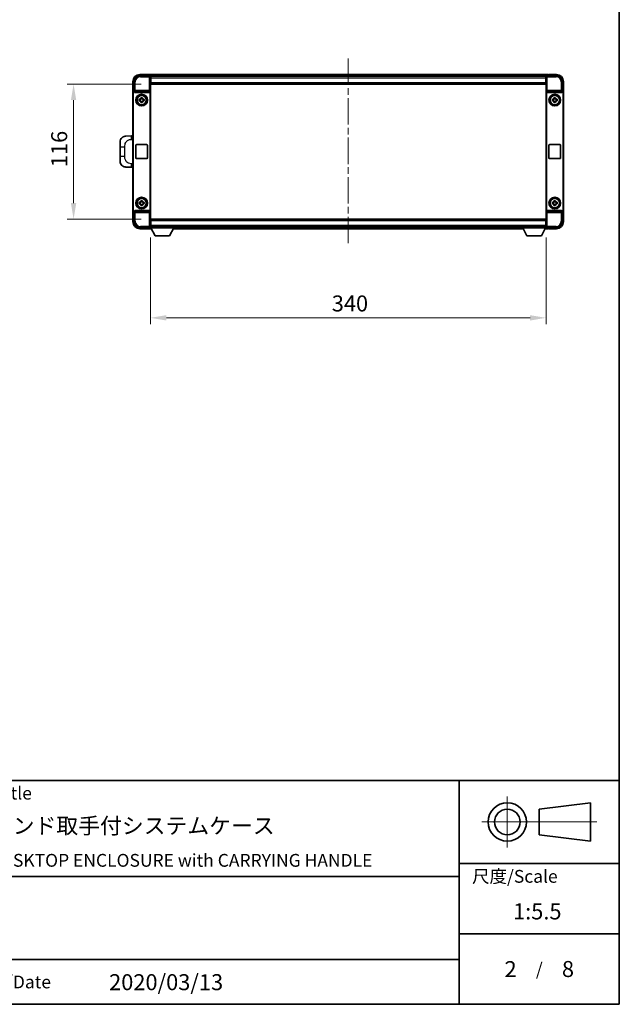
# Model space of a CAD drawing. Units: millimetres. Extents: x 0 to 11604, y 0 to 1546.
# Drawn here: x 3209 to 3724, y 0 to 846 of the extents above; entities that cross this region are included whole.
import ezdxf
from ezdxf.enums import TextEntityAlignment as Align

# ---------------------------------------------------------------- set-up
doc = ezdxf.new("R2010")
doc.units = ezdxf.units.MM
doc.header["$LTSCALE"] = 4
doc.linetypes.add('CHAIN', pattern=[0.3543, 0.2362, -0.0295, 0.0591, -0.0295])
doc.layers.get('Defpoints').update_dxf_attribs({"lineweight": 25})
for name, color, linetype, lineweight in [('Border (ISO)', 7, 'Continuous', 35), ('Centerline (ISO)', 131, 'Continuous', 18), ('Dimension (ISO)', 7, 'Continuous', 18), ('Hatch (ISO)', 1, 'Continuous', 18), ('Title (ISO)', 7, 'Continuous', 35), ('Visible (ISO)', 7, 'Continuous', 35), ('Visible Narrow (ISO)', 7, 'Continuous', 25)]:
    doc.layers.add(name, color=color, linetype=linetype, lineweight=lineweight)
doc.styles.add('Note Text (TK)', font='txt')
doc.styles.add('文字スタイル67', font='arial.ttf')
doc.dimstyles.new('Default - Method 1b (TK)', dxfattribs={"dimscale": 4, "dimtxt": 2.5, "dimasz": 2.5, "dimexe": 1, "dimexo": 1.5, "dimgap": 1, "dimtad": 1, "dimtoh": 1, "dimrnd": 1e-08, "dimdsep": 46, "dimtxsty": 'Note Text (TK)', "dimcen": 0.09, "dimdle": 5, "dimclrd": 100, "dimclre": 100, "dimclrt": 7, "dimadec": 1, "dimazin": 1, "dimtfac": 1, "dimtmove": 0, "dimatfit": 3, "dimfxl": 1, "dimtolj": 1, "dimlwd": -1, "dimlwe": -1, "dimarcsym": 0})

# ---------------------------------------------------------------- blocks, each defined once
blk = doc.blocks.new('図面枠 tk図枠')
at = {"layer": 'Border (ISO)'}
for p in [(405.5, 289), (14.5, 8)]:
    blk.add_line(p, (405.5, 8), dxfattribs=at)
blk = doc.blocks.new('表題欄 tk表題欄')
at = {"layer": 'Hatch (ISO)'}
h = blk.add_hatch(color=256, dxfattribs=at)
edge = h.paths.add_edge_path(flags=0)
edge.add_arc((95.58, 236.3), 0.596, 270, 360)
edge.add_line((96.17, 236.3), (96.17, 239.71))
edge.add_arc((95.58, 239.71), 0.596, 0, 90)
edge.add_line((95.58, 240.31), (79.14, 240.31))
edge.add_arc((79.14, 239.71), 0.596, 90, 180)
edge.add_line((78.54, 239.71), (78.54, 236.3))
edge.add_arc((79.14, 236.3), 0.596, 180, 270)
edge.add_line((79.14, 235.7), (95.58, 235.7))
edge = h.paths.add_edge_path()
edge.add_line((77.84, 239.96), (77.84, 236.05))
edge.add_arc((78.54, 236.05), 0.702, 180, 270)
edge.add_line((78.54, 235.35), (96.17, 235.35))
edge.add_arc((96.17, 236.05), 0.702, 270, 360)
edge.add_line((96.87, 236.05), (96.87, 239.96))
edge.add_arc((96.17, 239.96), 0.702, 0, 90)
edge.add_line((96.17, 240.66), (78.54, 240.66))
edge.add_arc((78.54, 239.96), 0.702, 90, 180)
for points in [[(79.07, 239.15), (79.07, 238.66), (79.92, 238.66), (79.92, 236.66), (80.51, 236.66), (80.51, 238.66), (81.36, 238.66), (81.36, 239.15)], [(85.68, 236.66), (84.94, 237.89), (84.42, 237.32), (84.42, 236.66), (83.9, 236.66), (83.9, 239.15), (84.42, 239.15), (84.42, 238.1), (85.39, 239.15), (86.11, 239.15), (85.32, 238.3), (86.3, 236.66)], [(92.09, 239.15), (92.09, 236.66), (92.61, 236.66), (92.61, 237.66), (93.77, 237.66), (93.77, 236.66), (94.29, 236.66), (94.29, 239.15), (93.77, 239.15), (93.77, 238.15), (92.61, 238.15), (92.61, 239.15)], [(94.84, 239.15), (94.84, 236.66), (95.36, 236.66), (95.36, 239.15)]]:
    blk.add_hatch(color=256, dxfattribs=at).paths.add_polyline_path(points)
h = blk.add_hatch(color=256, dxfattribs=at)
h.paths.add_polyline_path([(82.59, 237.71), (81.95, 237.71), (82.27, 238.58)], flags=0)
h.paths.add_polyline_path([(82.78, 237.2), (81.76, 237.2), (81.57, 236.66), (80.95, 236.66), (81.86, 239.15), (82.68, 239.15), (83.59, 236.66), (82.98, 236.66)])
h = blk.add_hatch(color=256, dxfattribs=at)
h.paths.add_polyline_path([(87.53, 237.71), (88.16, 237.71), (87.85, 238.58)], flags=0)
h.paths.add_polyline_path([(87.14, 236.66), (87.34, 237.2), (88.35, 237.2), (88.55, 236.66), (89.17, 236.66), (88.25, 239.15), (87.44, 239.15), (86.52, 236.66)])
h = blk.add_hatch(color=256, dxfattribs=at)
edge = h.paths.add_edge_path()
edge.add_arc((90.52, 237.9), 1.27, 38.5505, 336.582)
edge.add_line((91.69, 237.4), (91.17, 237.62))
edge.add_ellipse((90.52, 237.9), major_axis=(0, -0.8), ratio=0.867347, start_angle=128.5505, end_angle=426.582, ccw=False)
edge.add_line((91.09, 238.36), (91.52, 238.7))
at = {"layer": 'Title (ISO)'}
for p, q in [((74.71, 244.05), (255.71, 244.05)), ((74.71, 209.05), (74.71, 244.05)), ((149.71, 244.05), (149.71, 209.05)), ((230.71, 244.05), (230.71, 209.05)), ((255.71, 244.05), (255.71, 209.05)), ((243.21, 239.55), (251.21, 240.55)), ((251.21, 234.55), (251.21, 240.55)), ((243.21, 239.55), (243.21, 235.55)), ((243.21, 235.55), (251.21, 234.55)), ((230.71, 231.05), (255.71, 231.05)), ((74.71, 229.05), (230.71, 229.05)), ((99.71, 229.05), (99.71, 209.05)), ((124.71, 229.05), (124.71, 209.05)), ((230.71, 220.05), (255.71, 220.05)), ((149.71, 216.05), (230.71, 216.05)), ((255.71, 209.05), (74.71, 209.05))]:
    blk.add_line(p, q, dxfattribs=at)
at = {"layer": 'Title (ISO)', "color": 4, "linetype": 'CHAIN', "lineweight": 18, "ltscale": 8.88956}
blk.add_line((238.21, 241.55), (238.21, 233.55), dxfattribs=at)
at = {"layer": 'Title (ISO)', "color": 4, "linetype": 'CHAIN', "lineweight": 18, "ltscale": 20.001633}
blk.add_line((252.21, 237.55), (234.21, 237.55), dxfattribs=at)
at = {"layer": 'Title (ISO)'}
for radius in [3, 2]:
    blk.add_circle((238.21, 237.55), radius, dxfattribs=at)
at = {"layer": 'Title (ISO)', "color": 1, "char_height": 2, "line_spacing_factor": 1.5, "style": 'Note Text (TK)'}
for s, insert, attachment_point in [('\\fＭＳ Ｐゴシック|b0|i0;\\H2.0000;品名/Title', (151.71, 242.05), 4), ('\\fＭＳ Ｐゴシック|b0|i0;\\H2.0000;尺度/Scale', (232.71, 229.05), 4), ('\\fＭＳ Ｐゴシック|b0|i0;\\H2.0000;承認/Approved', (87.21, 227.05), 5), ('\\fＭＳ Ｐゴシック|b0|i0;\\H2.0000;検図/Checked', (112.21, 227.05), 5), ('\\fＭＳ Ｐゴシック|b0|i0;\\H2.0000;製図/Created', (137.21, 227.05), 5), ('\\fＭＳ Ｐゴシック|b0|i0;\\H2.0000;作成日/Date', (151.71, 212.55), 4)]:
    blk.add_mtext(s, dxfattribs=dict(at, insert=insert, attachment_point=attachment_point))
at = {"layer": 'Title (ISO)', "color": 7, "line_spacing_factor": 1.5, "style": 'Note Text (TK)'}
for s, insert, char_height, attachment_point in [('株式会社タカチ電機工業', (99.87, 238.05), 2.5, 4), ('\\fArial|b0|i0;\\H1.4986;TAKACHI ELECTRONICS ENCLOSURE CO., LTD.', (99.87, 232.05), 1.4986, 4), ('\\fＭＳ Ｐゴシック|b0|i0;\\H2.0000;/', (243.21, 214.55), 2, 5)]:
    blk.add_mtext(s, dxfattribs=dict(at, insert=insert, char_height=char_height, attachment_point=attachment_point))
at = {"layer": 'Title (ISO)', "color": 7}
for tag, p, height, style in [('<品名>_001', (157.52, 235.7), 2.5, 'Note Text (TK)'), ('<Title>_001', (157.49, 230.55), 2, '文字スタイル67'), ('<ページ_No.>_001', (237.95, 213.3), 2.5, 'Note Text (TK)'), ('<総ページ数>_001', (246.8, 213.3), 2.5, 'Note Text (TK)'), ('作成日_001', (175.62, 211.28), 2.5, 'Note Text (TK)')]:
    blk.add_attdef(tag, p, '', height=height, dxfattribs=dict(at, style=style))
at = {"layer": 'Title (ISO)', "color": 7, "style": 'Note Text (TK)'}
blk.add_attdef('<尺度>', text='', height=2.5, dxfattribs=at).set_placement((243.21, 223.55), align=Align.MIDDLE_CENTER)
blk = doc.blocks.new('*D83')
at = {"layer": 'Defpoints', "color": 0}
for p in [(3321.81, 790.92), (3255.57, 674.92), (3321.81, 674.92)]:
    blk.add_point(p, dxfattribs=at)
at = {"layer": 'Dimension (ISO)', "color": 100}
for p, q in [((3313.56, 790.92), (3250.07, 790.92)), ((3255.57, 777.17), (3255.57, 688.67)), ((3313.56, 674.92), (3250.07, 674.92))]:
    blk.add_line(p, q, dxfattribs=at)
for points in [[(3253.27, 777.17), (3257.86, 777.17), (3255.57, 790.92)], [(3253.27, 688.67), (3257.86, 688.67), (3255.57, 674.92)]]:
    blk.add_solid(points, dxfattribs=at)
at = {"layer": 'Dimension (ISO)', "color": 7, "insert": (3243.19, 719.52), "char_height": 13.75, "attachment_point": 4, "rotation": 90, "style": 'Note Text (TK)'}
blk.add_mtext('\\A1;116', dxfattribs=at)
blk = doc.blocks.new('*D84')
at = {"layer": 'Defpoints', "color": 0}
for p in [(3321.56, 667.47), (3661.56, 667.47), (3661.56, 590.02)]:
    blk.add_point(p, dxfattribs=at)
at = {"layer": 'Dimension (ISO)', "color": 100}
for p, q in [((3321.56, 659.22), (3321.56, 584.52)), ((3661.56, 659.22), (3661.56, 584.52)), ((3335.31, 590.02), (3647.81, 590.02))]:
    blk.add_line(p, q, dxfattribs=at)
for points in [[(3335.31, 592.31), (3335.31, 587.72), (3321.56, 590.02)], [(3647.81, 592.31), (3647.81, 587.72), (3661.56, 590.02)]]:
    blk.add_solid(points, dxfattribs=at)
at = {"layer": 'Dimension (ISO)', "color": 7, "insert": (3477.42, 602.39), "char_height": 13.75, "attachment_point": 4, "style": 'Note Text (TK)'}
blk.add_mtext('\\A1;340', dxfattribs=at)

msp = doc.modelspace()

# ---------------------------------------------------------------- linework, layer by layer
at = {"layer": 'Centerline (ISO)', "linetype": 'CHAIN', "ltscale": 23.990969}
msp.add_line((3491.5632, 812.9156), (3491.5632, 652.9156), dxfattribs=at)
at = {"layer": 'Visible (ISO)'}
for p, q in [((3312.5602, 798.1656), (3321.0635, 798.1656)), ((3319.5632, 799.1656), (3312.5632, 799.1656)), ((3319.5632, 799.1656), (3319.5632, 798.9656)), ((3319.8132, 798.9656), (3319.5632, 798.9656)), ((3663.0632, 799.1656), (3320.0632, 799.1656)), ((3320.0632, 798.8656), (3320.0632, 799.1656)), ((3320.0632, 798.8656), (3320.0632, 798.4156)), ((3320.0632, 798.7156), (3320.0632, 798.1656)), ((3661.63, 797.9156), (3321.4964, 797.9156)), ((3321.5632, 797.6659), (3321.5632, 792.1656)), ((3321.8132, 797.6656), (3321.5632, 797.6656)), ((3321.5632, 796.6656), (3321.8132, 796.6656)), ((3321.8132, 796.1656), (3321.8132, 797.6656)), ((3661.3132, 797.6656), (3321.8132, 797.6656)), ((3321.8132, 796.1656), (3321.8132, 792.4156)), ((3661.5632, 797.6656), (3661.3132, 797.6656)), ((3661.3132, 797.6656), (3661.3132, 796.1656)), ((3661.3132, 796.6656), (3661.5632, 796.6656)), ((3661.3132, 792.4156), (3661.3132, 796.1656)), ((3661.5632, 792.1656), (3661.5632, 797.6659)), ((3662.0629, 798.1656), (3670.5663, 798.1656)), ((3663.0632, 799.1656), (3663.0632, 798.8656)), ((3663.0632, 798.4156), (3663.0632, 798.8656)), ((3663.0632, 798.1656), (3663.0632, 798.7156)), ((3663.5632, 798.9656), (3663.3132, 798.9656)), ((3670.5632, 799.1656), (3663.5632, 799.1656)), ((3663.5632, 798.9656), (3663.5632, 799.1656)), ((3306.5632, 793.1656), (3306.5632, 783.6663)), ((3307.5632, 784.6656), (3307.5632, 793.1687)), ((3321.8132, 794.0656), (3321.5632, 794.0656)), ((3321.5632, 792.1656), (3321.5632, 673.6656)), ((3321.8132, 790.9156), (3321.8132, 792.4156)), ((3661.3132, 790.9156), (3321.8132, 790.9156)), ((3661.3132, 794.7362), (3661.4927, 794.9156)), ((3661.5632, 794.0656), (3661.3132, 794.0656)), ((3661.3132, 792.4156), (3661.3132, 790.9156)), ((3661.4927, 794.9156), (3661.4927, 794.0656)), ((3661.5632, 794.9156), (3661.4927, 794.9156)), ((3661.5632, 673.6656), (3661.5632, 792.1656)), ((3675.5632, 793.1687), (3675.5632, 784.6656)), ((3676.5632, 783.6663), (3676.5632, 793.1656)), ((3306.5632, 682.165), (3306.5632, 783.6663)), ((3306.8251, 682.4269), (3306.8251, 783.4043)), ((3307.5626, 784.6656), (3307.5632, 784.6656)), ((3307.5632, 784.6656), (3307.8251, 784.4037)), ((3307.8245, 784.4037), (3307.8251, 784.4037)), ((3307.8251, 784.4037), (3307.8251, 784.1773)), ((3308.3211, 783.6656), (3320.8053, 783.6656)), ((3313.3465, 778.5574), (3313.3465, 779.1763)), ((3314.7799, 779.1763), (3314.7799, 778.5574)), ((3321.3013, 681.654), (3321.3013, 784.1773)), ((3661.8251, 784.1773), (3661.8251, 681.654)), ((3662.3211, 783.6656), (3674.8053, 783.6656)), ((3668.3465, 778.5574), (3668.3465, 779.1763)), ((3669.7799, 779.1763), (3669.7799, 778.5574)), ((3675.5632, 784.6656), (3675.3013, 784.4037)), ((3675.3013, 784.1773), (3675.3013, 784.4037)), ((3675.3013, 784.4037), (3675.3019, 784.4037)), ((3675.5632, 784.6656), (3675.5638, 784.6656)), ((3676.3013, 783.4043), (3676.3013, 682.4269)), ((3676.5632, 783.6663), (3676.5632, 682.165)), ((3312.0526, 777.8823), (3312.6714, 777.8823)), ((3312.6714, 776.449), (3312.0526, 776.449)), ((3312.9064, 777.8823), (3312.9064, 776.449)), ((3314.7799, 778.3224), (3313.3465, 778.3224)), ((3313.3465, 776.0089), (3314.7799, 776.0089)), ((3313.3465, 775.155), (3313.3465, 775.7739)), ((3314.7799, 775.7739), (3314.7799, 775.155)), ((3315.22, 777.8823), (3315.22, 776.449)), ((3315.455, 777.8823), (3316.0739, 777.8823)), ((3316.0739, 776.449), (3315.455, 776.449)), ((3667.0526, 777.8823), (3667.6714, 777.8823)), ((3667.6714, 776.449), (3667.0526, 776.449)), ((3667.9064, 777.8823), (3667.9064, 776.449)), ((3669.7799, 778.3224), (3668.3465, 778.3224)), ((3668.3465, 776.0089), (3669.7799, 776.0089)), ((3668.3465, 775.155), (3668.3465, 775.7739)), ((3669.7799, 775.7739), (3669.7799, 775.155)), ((3670.22, 777.8823), (3670.22, 776.449)), ((3670.455, 777.8823), (3671.0739, 777.8823)), ((3671.0739, 776.449), (3670.455, 776.449)), ((3305.4358, 746.3588), (3300.3887, 746.1826)), ((3306.5632, 746.3982), (3305.4358, 746.3588)), ((3295.5632, 737.053), (3295.5632, 741.1856)), ((3295.5632, 737.053), (3295.5632, 728.7783)), ((3309.0632, 727.4156), (3309.0632, 738.4156)), ((3309.5632, 738.9156), (3318.5632, 738.9156)), ((3319.0632, 738.4156), (3319.0632, 727.4156)), ((3664.0632, 727.4156), (3664.0632, 738.4156)), ((3664.5632, 738.9156), (3673.5632, 738.9156)), ((3674.0632, 738.4156), (3674.0632, 727.4156)), ((3295.5632, 724.6457), (3295.5632, 728.7783)), ((3300.3887, 719.6487), (3305.4358, 719.4725)), ((3305.4358, 719.4725), (3306.5632, 719.4331)), ((3318.5632, 726.9156), (3309.5632, 726.9156)), ((3673.5632, 726.9156), (3664.5632, 726.9156)), ((3312.0526, 689.3823), (3312.6714, 689.3823)), ((3312.6714, 687.949), (3312.0526, 687.949)), ((3312.9064, 689.3823), (3312.9064, 687.949)), ((3313.3465, 690.0574), (3313.3465, 690.6763)), ((3314.7799, 689.8224), (3313.3465, 689.8224)), ((3313.3465, 687.5089), (3314.7799, 687.5089)), ((3313.3465, 686.655), (3313.3465, 687.2739)), ((3314.7799, 690.6763), (3314.7799, 690.0574)), ((3314.7799, 687.2739), (3314.7799, 686.655)), ((3315.22, 689.3823), (3315.22, 687.949)), ((3315.455, 689.3823), (3316.0739, 689.3823)), ((3316.0739, 687.949), (3315.455, 687.949)), ((3667.0526, 689.3823), (3667.6714, 689.3823)), ((3667.6714, 687.949), (3667.0526, 687.949)), ((3667.9064, 689.3823), (3667.9064, 687.949)), ((3668.3465, 690.0574), (3668.3465, 690.6763)), ((3669.7799, 689.8224), (3668.3465, 689.8224)), ((3668.3465, 687.5089), (3669.7799, 687.5089)), ((3668.3465, 686.655), (3668.3465, 687.2739)), ((3669.7799, 690.6763), (3669.7799, 690.0574)), ((3669.7799, 687.2739), (3669.7799, 686.655)), ((3670.22, 689.3823), (3670.22, 687.949)), ((3670.455, 689.3823), (3671.0739, 689.3823)), ((3671.0739, 687.949), (3670.455, 687.949)), ((3306.5632, 682.165), (3306.5632, 672.6656)), ((3307.5632, 681.1656), (3307.5626, 681.1656)), ((3307.5632, 681.1656), (3307.8251, 681.4276)), ((3307.5632, 672.6626), (3307.5632, 681.1656)), ((3307.8251, 681.4276), (3307.8245, 681.4276)), ((3307.8251, 681.654), (3307.8251, 681.4276)), ((3320.8053, 682.1656), (3308.3211, 682.1656)), ((3674.8053, 682.1656), (3662.3211, 682.1656)), ((3675.3013, 681.4276), (3675.3013, 681.654)), ((3675.5632, 681.1656), (3675.3013, 681.4276)), ((3675.3019, 681.4276), (3675.3013, 681.4276)), ((3675.5638, 681.1656), (3675.5632, 681.1656)), ((3675.5632, 681.1656), (3675.5632, 672.6626)), ((3676.5632, 672.6656), (3676.5632, 682.165)), ((3321.5632, 673.6656), (3321.5632, 668.1653)), ((3321.5632, 671.7656), (3321.8132, 671.7656)), ((3321.8132, 669.1656), (3321.5632, 669.1656)), ((3321.8132, 674.9156), (3661.3132, 674.9156)), ((3321.8132, 673.4156), (3321.8132, 674.9156)), ((3321.8132, 673.4156), (3321.8132, 669.6656)), ((3321.8132, 668.1656), (3321.8132, 669.6656)), ((3661.3132, 674.9156), (3661.3132, 673.4156)), ((3661.3132, 669.6656), (3661.3132, 673.4156)), ((3661.3132, 671.7656), (3661.5632, 671.7656)), ((3661.3132, 669.6656), (3661.3132, 668.1656)), ((3661.5632, 669.1656), (3661.3132, 669.1656)), ((3661.5632, 668.1653), (3661.5632, 673.6656)), ((3321.0635, 667.6656), (3312.5602, 667.6656)), ((3312.5632, 666.6656), (3319.5632, 666.6656)), ((3319.5632, 666.8656), (3319.5632, 666.6656)), ((3319.5632, 666.8656), (3319.8132, 666.8656)), ((3320.0632, 667.6656), (3320.0632, 667.1156)), ((3320.0632, 667.4156), (3320.0632, 666.9656)), ((3320.0632, 666.6656), (3320.0632, 666.9656)), ((3320.0632, 666.6656), (3322.4748, 666.6656)), ((3321.4964, 667.9156), (3321.5632, 667.9156)), ((3321.5632, 668.1656), (3321.8132, 668.1656)), ((3321.5632, 668.1656), (3321.5632, 667.4656)), ((3321.5632, 668.1656), (3342.1632, 668.1656)), ((3321.5632, 667.4656), (3342.1632, 667.4656)), ((3321.8132, 668.1656), (3661.3132, 668.1656)), ((3325.6132, 660.5656), (3322.0632, 667.4656)), ((3325.6132, 660.5656), (3338.1132, 660.5656)), ((3338.1132, 660.5656), (3341.6632, 667.4656)), ((3341.2516, 666.6656), (3641.8748, 666.6656)), ((3342.1632, 668.1656), (3342.1632, 667.4656)), ((3342.1632, 667.9156), (3640.9632, 667.9156)), ((3640.9632, 668.1656), (3640.9632, 667.4656)), ((3640.9632, 668.1656), (3661.5632, 668.1656)), ((3640.9632, 667.4656), (3661.5632, 667.4656)), ((3645.0132, 660.5656), (3641.4632, 667.4656)), ((3645.0132, 660.5656), (3657.5132, 660.5656)), ((3657.5132, 660.5656), (3661.0632, 667.4656)), ((3660.6516, 666.6656), (3663.0632, 666.6656)), ((3661.3132, 668.1656), (3661.5632, 668.1656)), ((3661.5632, 668.1656), (3661.5632, 667.4656)), ((3661.5632, 667.9156), (3661.63, 667.9156)), ((3670.5663, 667.6656), (3662.0629, 667.6656)), ((3663.0632, 667.1156), (3663.0632, 667.6656)), ((3663.0632, 666.9656), (3663.0632, 667.4156)), ((3663.0632, 666.9656), (3663.0632, 666.6656)), ((3663.3132, 666.8656), (3663.5632, 666.8656)), ((3663.5632, 666.6656), (3663.5632, 666.8656)), ((3663.5632, 666.6656), (3670.5632, 666.6656))]:
    msp.add_line(p, q, dxfattribs=at)
for centre, radius in [((3314.0632, 777.1656), 5), ((3314.0632, 777.1656), 4.15), ((3314.0632, 777.1656), 4.0013), ((3669.0632, 777.1656), 5), ((3669.0632, 777.1656), 4.15), ((3669.0632, 777.1656), 4.0013), ((3314.0632, 688.6656), 5), ((3314.0632, 688.6656), 4.15), ((3314.0632, 688.6656), 4.0013), ((3669.0632, 688.6656), 5), ((3669.0632, 688.6656), 4.15), ((3669.0632, 688.6656), 4.0013)]:
    msp.add_circle(centre, radius, dxfattribs=at)
for centre, radius, start, end in [((3312.5632, 793.1656), 6, 90, 180), ((3319.8132, 798.7156), 0.25, 0, 53.1301024), ((3663.3132, 798.7156), 0.25, 126.8698976, 180), ((3670.5632, 793.1656), 6, 0, 90), ((3314.0632, 777.1656), 1.5655, 117.2450313, 152.7549687), ((3314.0632, 777.1656), 1.5655, 207.2450313, 242.7549687), ((3314.0632, 777.1656), 1.5655, 27.2450313, 62.7549687), ((3314.0632, 777.1656), 1.5655, 297.2450313, 332.7549687), ((3669.0632, 777.1656), 1.5655, 117.2450313, 152.7549687), ((3669.0632, 777.1656), 1.5655, 207.2450313, 242.7549687), ((3669.0632, 777.1656), 1.5655, 27.2450313, 62.7549687), ((3669.0632, 777.1656), 1.5655, 297.2450313, 332.7549687), ((3300.5632, 741.1856), 5, 132.9970212, 180), ((3309.5632, 738.4156), 0.5, 90, 180), ((3318.5632, 738.4156), 0.5, 0, 90), ((3664.5632, 738.4156), 0.5, 90, 180), ((3673.5632, 738.4156), 0.5, 0, 90), ((3300.5632, 724.6457), 5, 180, 227.0029788), ((3309.5632, 727.4156), 0.5, 180, 270), ((3318.5632, 727.4156), 0.5, 270, 0), ((3664.5632, 727.4156), 0.5, 180, 270), ((3673.5632, 727.4156), 0.5, 270, 0), ((3314.0632, 688.6656), 1.5655, 117.2450313, 152.7549687), ((3314.0632, 688.6656), 1.5655, 207.2450313, 242.7549687), ((3314.0632, 688.6656), 1.5655, 27.2450313, 62.7549687), ((3314.0632, 688.6656), 1.5655, 297.2450313, 332.7549687), ((3669.0632, 688.6656), 1.5655, 117.2450313, 152.7549687), ((3669.0632, 688.6656), 1.5655, 207.2450313, 242.7549687), ((3669.0632, 688.6656), 1.5655, 27.2450313, 62.7549687), ((3669.0632, 688.6656), 1.5655, 297.2450313, 332.7549687), ((3312.5632, 672.6656), 6, 180, 270), ((3670.5632, 672.6656), 6, 270, 0), ((3319.8132, 667.1156), 0.25, 306.8698976, 0), ((3663.3132, 667.1156), 0.25, 180, 233.1301024)]:
    msp.add_arc(centre, radius, start, end, dxfattribs=at)
for centre, major_axis, ratio, start_param, end_param in [((3312.5663, 793.1626), (-3.5398, 3.5398), 0.99878277, 5.49839613, 7.06797448), ((3321.0629, 797.6653), (0.354, 0.354), 0.99878277, 5.49839613, 7.06797448), ((3662.0635, 797.6653), (-0.354, 0.354), 0.99878277, 5.49839613, 7.06797448), ((3670.5602, 793.1626), (3.5398, 3.5398), 0.99878277, 5.49839613, 7.06797448), ((3307.5638, 783.665), (-0.708, 0.708), 0.99878277, 5.49839613, 7.06797448), ((3307.8257, 783.4031), (-0.708, 0.708), 0.99878277, 5.49839613, 7.06797448), ((3308.3254, 784.1818), (-0.0697, -0.5117), 0.96815944, 4.8522561, 6.41439087), ((3320.801, 784.1818), (0.0697, -0.5117), 0.96815944, 6.15197975, 7.71411451), ((3662.3254, 784.1818), (-0.0697, -0.5117), 0.96815944, 4.8522561, 6.41439087), ((3674.801, 784.1818), (0.0697, -0.5117), 0.96815944, 6.15197975, 7.71411451), ((3675.3007, 783.4031), (0.708, 0.708), 0.99878277, 5.49839613, 7.06797448), ((3675.5626, 783.665), (0.708, 0.708), 0.99878277, 5.49839613, 7.06797448), ((3307.5638, 682.1663), (-0.708, -0.708), 0.99878277, 5.49839613, 7.06797448), ((3307.8257, 682.4282), (-0.708, -0.708), 0.99878277, 5.49839613, 7.06797448), ((3308.3254, 681.6495), (-0.0697, 0.5117), 0.96815944, 6.15197975, 7.71411451), ((3320.801, 681.6495), (0.0697, 0.5117), 0.96815944, 4.8522561, 6.41439087), ((3662.3254, 681.6495), (-0.0697, 0.5117), 0.96815944, 6.15197975, 7.71411451), ((3674.801, 681.6495), (0.0697, 0.5117), 0.96815944, 4.8522561, 6.41439087), ((3675.3007, 682.4282), (0.708, -0.708), 0.99878277, 5.49839613, 7.06797448), ((3675.5626, 682.1663), (0.708, -0.708), 0.99878277, 5.49839613, 7.06797448), ((3312.5663, 672.6687), (-3.5398, -3.5398), 0.99878277, 5.49839613, 7.06797448), ((3670.5602, 672.6687), (3.5398, -3.5398), 0.99878277, 5.49839613, 7.06797448), ((3321.0629, 668.1659), (0.354, -0.354), 0.99878277, 5.49839613, 7.06797448), ((3662.0635, 668.1659), (-0.354, -0.354), 0.99878277, 5.49839613, 7.06797448)]:
    msp.add_ellipse(centre, major_axis=major_axis, ratio=ratio, start_param=start_param, end_param=end_param, dxfattribs=at)
for points, knots in [([(3319.8132, 798.9656), (3319.8491, 798.9656), (3319.8868, 798.9575), (3319.9357, 798.9342), (3319.95, 798.9256), (3319.9632, 798.9156)], [0.1703131202, 0.1703131202, 0.1703131202, 0.1703131202, 0.1810677517, 0.1810677517, 0.1858570013, 0.1858570013, 0.1858570013, 0.1858570013]), ([(3663.1632, 798.9156), (3663.1764, 798.9256), (3663.1908, 798.9342), (3663.2397, 798.9575), (3663.2774, 798.9656), (3663.3132, 798.9656)], [0.0412271589, 0.0412271589, 0.0412271589, 0.0412271589, 0.0460164086, 0.0460164086, 0.0567710401, 0.0567710401, 0.0567710401, 0.0567710401]), ([(3313.3465, 779.1763), (3313.5933, 779.1836), (3313.8369, 779.187), (3314.2896, 779.187), (3314.5331, 779.1836), (3314.7799, 779.1763)], [4.331071921, 4.331071921, 4.331071921, 4.331071921, 4.398975087, 4.398975087, 4.466878254, 4.466878254, 4.466878254, 4.466878254]), ([(3668.3465, 779.1763), (3668.5933, 779.1836), (3668.8369, 779.187), (3669.2896, 779.187), (3669.5331, 779.1836), (3669.7799, 779.1763)], [4.331071921, 4.331071921, 4.331071921, 4.331071921, 4.398975087, 4.398975087, 4.466878254, 4.466878254, 4.466878254, 4.466878254]), ([(3312.0526, 776.449), (3312.0452, 776.6958), (3312.0418, 776.9393), (3312.0418, 777.392), (3312.0452, 777.6355), (3312.0526, 777.8823)], [4.331071921, 4.331071921, 4.331071921, 4.331071921, 4.398975087, 4.398975087, 4.466878254, 4.466878254, 4.466878254, 4.466878254]), ([(3314.7799, 775.155), (3314.5331, 775.1477), (3314.2896, 775.1443), (3313.8369, 775.1443), (3313.5933, 775.1477), (3313.3465, 775.155)], [4.331071921, 4.331071921, 4.331071921, 4.331071921, 4.398975087, 4.398975087, 4.466878254, 4.466878254, 4.466878254, 4.466878254]), ([(3316.0739, 777.8823), (3316.0812, 777.6355), (3316.0846, 777.392), (3316.0846, 776.9393), (3316.0812, 776.6958), (3316.0739, 776.449)], [4.331071921, 4.331071921, 4.331071921, 4.331071921, 4.398975087, 4.398975087, 4.466878254, 4.466878254, 4.466878254, 4.466878254]), ([(3667.0526, 776.449), (3667.0452, 776.6958), (3667.0418, 776.9393), (3667.0418, 777.392), (3667.0452, 777.6355), (3667.0526, 777.8823)], [4.331071921, 4.331071921, 4.331071921, 4.331071921, 4.398975087, 4.398975087, 4.466878254, 4.466878254, 4.466878254, 4.466878254]), ([(3669.7799, 775.155), (3669.5331, 775.1477), (3669.2896, 775.1443), (3668.8369, 775.1443), (3668.5933, 775.1477), (3668.3465, 775.155)], [4.331071921, 4.331071921, 4.331071921, 4.331071921, 4.398975087, 4.398975087, 4.466878254, 4.466878254, 4.466878254, 4.466878254]), ([(3671.0739, 777.8823), (3671.0812, 777.6355), (3671.0846, 777.392), (3671.0846, 776.9393), (3671.0812, 776.6958), (3671.0739, 776.449)], [4.331071921, 4.331071921, 4.331071921, 4.331071921, 4.398975087, 4.398975087, 4.466878254, 4.466878254, 4.466878254, 4.466878254]), ([(3297.1534, 744.8426), (3297.1743, 744.862), (3297.1947, 744.8808), (3297.2381, 744.9199), (3297.2607, 744.9398), (3297.3292, 744.9994), (3297.3772, 745.0396), (3297.522, 745.1563), (3297.6236, 745.2322), (3297.867, 745.3998), (3298.0126, 745.4897), (3298.3728, 745.6868), (3298.5936, 745.7876), (3299.0745, 745.9668), (3299.3384, 746.0409), (3299.8627, 746.1433), (3300.1266, 746.1734), (3300.3887, 746.1826)], [0, 0, 0, 0, 0.010414368, 0.010414368, 0.020739711, 0.020739711, 0.040939644, 0.040939644, 0.079734413, 0.079734413, 0.130964325, 0.130964325, 0.203039647, 0.203039647, 0.286099518, 0.286099518, 0.36662243, 0.36662243, 0.36662243, 0.36662243]), ([(3300.3887, 719.6487), (3300.133, 719.6577), (3299.8755, 719.6866), (3299.447, 719.7685), (3299.2716, 719.812), (3299.0412, 719.8825), (3298.9839, 719.9012), (3298.7086, 719.9965), (3298.4932, 720.0882), (3298.1177, 720.2804), (3297.954, 720.3763), (3297.6813, 720.5573), (3297.568, 720.6397), (3297.4062, 720.7678), (3297.3525, 720.8121), (3297.2754, 720.8785), (3297.2501, 720.9008), (3297.2008, 720.945), (3297.1772, 720.9665), (3297.1534, 720.9887)], [0, 0, 0, 0, 0.078120947, 0.078120947, 0.13297333, 0.13297333, 0.151232575, 0.151232575, 0.221140313, 0.221140313, 0.277761151, 0.277761151, 0.320245644, 0.320245644, 0.342263645, 0.342263645, 0.35346824, 0.35346824, 0.364744749, 0.364744749, 0.364744749, 0.364744749]), ([(3312.0526, 687.949), (3312.0452, 688.1958), (3312.0418, 688.4393), (3312.0418, 688.892), (3312.0452, 689.1355), (3312.0526, 689.3823)], [4.331071921, 4.331071921, 4.331071921, 4.331071921, 4.398975087, 4.398975087, 4.466878254, 4.466878254, 4.466878254, 4.466878254]), ([(3313.3465, 690.6763), (3313.5933, 690.6836), (3313.8369, 690.687), (3314.2896, 690.687), (3314.5331, 690.6836), (3314.7799, 690.6763)], [4.331071921, 4.331071921, 4.331071921, 4.331071921, 4.398975087, 4.398975087, 4.466878254, 4.466878254, 4.466878254, 4.466878254]), ([(3314.7799, 686.655), (3314.5331, 686.6477), (3314.2896, 686.6443), (3313.8369, 686.6443), (3313.5933, 686.6477), (3313.3465, 686.655)], [4.331071921, 4.331071921, 4.331071921, 4.331071921, 4.398975087, 4.398975087, 4.466878254, 4.466878254, 4.466878254, 4.466878254]), ([(3316.0739, 689.3823), (3316.0812, 689.1355), (3316.0846, 688.892), (3316.0846, 688.4393), (3316.0812, 688.1958), (3316.0739, 687.949)], [4.331071921, 4.331071921, 4.331071921, 4.331071921, 4.398975087, 4.398975087, 4.466878254, 4.466878254, 4.466878254, 4.466878254]), ([(3667.0526, 687.949), (3667.0452, 688.1958), (3667.0418, 688.4393), (3667.0418, 688.892), (3667.0452, 689.1355), (3667.0526, 689.3823)], [4.331071921, 4.331071921, 4.331071921, 4.331071921, 4.398975087, 4.398975087, 4.466878254, 4.466878254, 4.466878254, 4.466878254]), ([(3668.3465, 690.6763), (3668.5933, 690.6836), (3668.8369, 690.687), (3669.2896, 690.687), (3669.5331, 690.6836), (3669.7799, 690.6763)], [4.331071921, 4.331071921, 4.331071921, 4.331071921, 4.398975087, 4.398975087, 4.466878254, 4.466878254, 4.466878254, 4.466878254]), ([(3669.7799, 686.655), (3669.5331, 686.6477), (3669.2896, 686.6443), (3668.8369, 686.6443), (3668.5933, 686.6477), (3668.3465, 686.655)], [4.331071921, 4.331071921, 4.331071921, 4.331071921, 4.398975087, 4.398975087, 4.466878254, 4.466878254, 4.466878254, 4.466878254]), ([(3671.0739, 689.3823), (3671.0812, 689.1355), (3671.0846, 688.892), (3671.0846, 688.4393), (3671.0812, 688.1958), (3671.0739, 687.949)], [4.331071921, 4.331071921, 4.331071921, 4.331071921, 4.398975087, 4.398975087, 4.466878254, 4.466878254, 4.466878254, 4.466878254]), ([(3319.9632, 666.9156), (3319.95, 666.9057), (3319.9357, 666.897), (3319.8868, 666.8738), (3319.8491, 666.8656), (3319.8132, 666.8656)], [0.0412271589, 0.0412271589, 0.0412271589, 0.0412271589, 0.0460164086, 0.0460164086, 0.0567710401, 0.0567710401, 0.0567710401, 0.0567710401]), ([(3663.3132, 666.8656), (3663.2774, 666.8656), (3663.2397, 666.8738), (3663.1908, 666.897), (3663.1764, 666.9057), (3663.1632, 666.9156)], [0.1703131202, 0.1703131202, 0.1703131202, 0.1703131202, 0.1810677517, 0.1810677517, 0.1858570013, 0.1858570013, 0.1858570013, 0.1858570013])]:
    msp.add_open_spline(points, degree=3, knots=knots, dxfattribs=at)
for points, weights in [([(3313.3465, 777.8823), (3313.0812, 777.8823), (3312.6714, 777.8823)], [1.35956394726, 1.22656475141, 1.03074466748]), ([(3312.6714, 776.449), (3313.0812, 776.449), (3313.3465, 776.449)], [1.03074466748, 1.22656475141, 1.35956394726]), ([(3313.3465, 778.5574), (3313.3465, 778.1476), (3313.3465, 777.8823)], [1.03074466748, 1.22656475141, 1.35956394726]), ([(3313.3465, 776.449), (3313.3465, 776.1837), (3313.3465, 775.7739)], [1.35956394726, 1.22656475141, 1.03074466748]), ([(3314.7799, 777.8823), (3314.7799, 778.1476), (3314.7799, 778.5574)], [1.35956394726, 1.22656475141, 1.03074466748]), ([(3315.455, 777.8823), (3315.0452, 777.8823), (3314.7799, 777.8823)], [1.03074466748, 1.22656475141, 1.35956394726]), ([(3314.7799, 775.7739), (3314.7799, 776.1837), (3314.7799, 776.449)], [1.03074466748, 1.22656475141, 1.35956394726]), ([(3314.7799, 776.449), (3315.0452, 776.449), (3315.455, 776.449)], [1.35956394726, 1.22656475141, 1.03074466748]), ([(3668.3465, 777.8823), (3668.0812, 777.8823), (3667.6714, 777.8823)], [1.35956394726, 1.22656475141, 1.03074466748]), ([(3667.6714, 776.449), (3668.0812, 776.449), (3668.3465, 776.449)], [1.03074466748, 1.22656475141, 1.35956394726]), ([(3668.3465, 778.5574), (3668.3465, 778.1476), (3668.3465, 777.8823)], [1.03074466748, 1.22656475141, 1.35956394726]), ([(3668.3465, 776.449), (3668.3465, 776.1837), (3668.3465, 775.7739)], [1.35956394726, 1.22656475141, 1.03074466748]), ([(3669.7799, 777.8823), (3669.7799, 778.1476), (3669.7799, 778.5574)], [1.35956394726, 1.22656475141, 1.03074466748]), ([(3670.455, 777.8823), (3670.0452, 777.8823), (3669.7799, 777.8823)], [1.03074466748, 1.22656475141, 1.35956394726]), ([(3669.7799, 775.7739), (3669.7799, 776.1837), (3669.7799, 776.449)], [1.03074466748, 1.22656475141, 1.35956394726]), ([(3669.7799, 776.449), (3670.0452, 776.449), (3670.455, 776.449)], [1.35956394726, 1.22656475141, 1.03074466748]), ([(3313.3465, 689.3823), (3313.0812, 689.3823), (3312.6714, 689.3823)], [1.35956394726, 1.22656475141, 1.03074466748]), ([(3312.6714, 687.949), (3313.0812, 687.949), (3313.3465, 687.949)], [1.03074466748, 1.22656475141, 1.35956394726]), ([(3313.3465, 690.0574), (3313.3465, 689.6476), (3313.3465, 689.3823)], [1.03074466748, 1.22656475141, 1.35956394726]), ([(3313.3465, 687.949), (3313.3465, 687.6837), (3313.3465, 687.2739)], [1.35956394726, 1.22656475141, 1.03074466748]), ([(3314.7799, 689.3823), (3314.7799, 689.6476), (3314.7799, 690.0574)], [1.35956394726, 1.22656475141, 1.03074466748]), ([(3315.455, 689.3823), (3315.0452, 689.3823), (3314.7799, 689.3823)], [1.03074466748, 1.22656475141, 1.35956394726]), ([(3314.7799, 687.2739), (3314.7799, 687.6837), (3314.7799, 687.949)], [1.03074466748, 1.22656475141, 1.35956394726]), ([(3314.7799, 687.949), (3315.0452, 687.949), (3315.455, 687.949)], [1.35956394726, 1.22656475141, 1.03074466748]), ([(3668.3465, 689.3823), (3668.0812, 689.3823), (3667.6714, 689.3823)], [1.35956394726, 1.22656475141, 1.03074466748]), ([(3667.6714, 687.949), (3668.0812, 687.949), (3668.3465, 687.949)], [1.03074466748, 1.22656475141, 1.35956394726]), ([(3668.3465, 690.0574), (3668.3465, 689.6476), (3668.3465, 689.3823)], [1.03074466748, 1.22656475141, 1.35956394726]), ([(3668.3465, 687.949), (3668.3465, 687.6837), (3668.3465, 687.2739)], [1.35956394726, 1.22656475141, 1.03074466748]), ([(3669.7799, 689.3823), (3669.7799, 689.6476), (3669.7799, 690.0574)], [1.35956394726, 1.22656475141, 1.03074466748]), ([(3670.455, 689.3823), (3670.0452, 689.3823), (3669.7799, 689.3823)], [1.03074466748, 1.22656475141, 1.35956394726]), ([(3669.7799, 687.2739), (3669.7799, 687.6837), (3669.7799, 687.949)], [1.03074466748, 1.22656475141, 1.35956394726]), ([(3669.7799, 687.949), (3670.0452, 687.949), (3670.455, 687.949)], [1.35956394726, 1.22656475141, 1.03074466748])]:
    msp.add_rational_spline(points, weights, degree=2, dxfattribs=at)
at = {"layer": 'Visible Narrow (ISO)'}
for p, q in [((3312.9798, 797.746), (3312.5602, 798.1656)), ((3312.5632, 799.1656), (3312.5632, 798.9156)), ((3312.5632, 798.9156), (3319.9632, 798.9156)), ((3312.9798, 797.746), (3312.9798, 797.2463)), ((3320.6439, 797.746), (3312.9798, 797.746)), ((3312.9798, 797.2463), (3320.6439, 797.2463)), ((3663.0632, 798.8656), (3320.0632, 798.8656)), ((3663.0632, 798.4156), (3320.0632, 798.4156)), ((3321.0635, 798.1656), (3320.6439, 797.746)), ((3320.6439, 797.746), (3320.6439, 797.2463)), ((3320.6439, 797.2463), (3321.1436, 797.2463)), ((3320.6439, 797.2463), (3320.6439, 785.3347)), ((3321.1436, 797.2463), (3321.5632, 797.6659)), ((3321.1436, 785.3347), (3321.1436, 797.2463)), ((3321.8132, 796.3656), (3321.5632, 796.3656)), ((3661.3132, 796.1656), (3321.8132, 796.1656)), ((3661.5632, 796.3656), (3661.3132, 796.3656)), ((3661.5632, 797.6659), (3661.9829, 797.2463)), ((3661.9829, 797.2463), (3661.9829, 785.3347)), ((3661.9829, 797.2463), (3662.4826, 797.2463)), ((3662.4826, 797.746), (3662.0629, 798.1656)), ((3662.4826, 797.2463), (3662.4826, 797.746)), ((3670.1466, 797.746), (3662.4826, 797.746)), ((3662.4826, 797.2463), (3670.1466, 797.2463)), ((3662.4826, 785.3347), (3662.4826, 797.2463)), ((3663.1632, 798.9156), (3670.5632, 798.9156)), ((3670.5663, 798.1656), (3670.1466, 797.746)), ((3670.1466, 797.746), (3670.1466, 797.2463)), ((3670.5632, 799.1656), (3670.5632, 798.9156)), ((3306.5632, 793.1656), (3306.8132, 793.1656)), ((3306.8132, 784.3276), (3306.8132, 793.1656)), ((3307.5632, 793.1687), (3307.9829, 792.749)), ((3307.9829, 792.749), (3308.4826, 792.749)), ((3307.9829, 792.749), (3307.9829, 785.3347)), ((3308.4826, 785.3347), (3308.4826, 792.749)), ((3321.8132, 794.4656), (3321.5632, 794.4656)), ((3321.8132, 792.4156), (3661.3132, 792.4156)), ((3661.5632, 794.4656), (3661.3132, 794.4656)), ((3675.1436, 792.749), (3674.6439, 792.749)), ((3674.6439, 792.749), (3674.6439, 785.3347)), ((3675.1436, 792.749), (3675.5632, 793.1687)), ((3675.1436, 785.3347), (3675.1436, 792.749)), ((3676.3132, 793.1656), (3676.3132, 784.3276)), ((3676.5632, 793.1656), (3676.3132, 793.1656)), ((3306.5632, 783.6663), (3306.8251, 783.4043)), ((3307.8245, 784.4037), (3307.5626, 784.6656)), ((3307.9829, 785.3347), (3307.8251, 784.1773)), ((3308.4826, 785.3347), (3307.9829, 785.3347)), ((3308.3211, 783.6656), (3308.4826, 784.8503)), ((3308.4826, 784.8503), (3308.4826, 785.3347)), ((3320.6439, 785.3347), (3308.4826, 785.3347)), ((3308.4826, 784.8503), (3320.6439, 784.8503)), ((3321.1436, 785.3347), (3320.6439, 785.3347)), ((3320.6439, 785.3347), (3320.6439, 784.8503)), ((3320.6439, 784.8503), (3320.8053, 783.6656)), ((3321.3013, 784.1773), (3321.1436, 785.3347)), ((3661.9829, 785.3347), (3661.8251, 784.1773)), ((3662.4826, 785.3347), (3661.9829, 785.3347)), ((3662.3211, 783.6656), (3662.4826, 784.8503)), ((3662.4826, 784.8503), (3662.4826, 785.3347)), ((3674.6439, 785.3347), (3662.4826, 785.3347)), ((3662.4826, 784.8503), (3674.6439, 784.8503)), ((3675.1436, 785.3347), (3674.6439, 785.3347)), ((3674.6439, 785.3347), (3674.6439, 784.8503)), ((3674.6439, 784.8503), (3674.8053, 783.6656)), ((3675.3013, 784.1773), (3675.1436, 785.3347)), ((3675.5638, 784.6656), (3675.3019, 784.4037)), ((3676.3013, 783.4043), (3676.5632, 783.6663)), ((3295.5632, 737.053), (3299.6092, 737.053)), ((3299.6092, 728.7783), (3299.6092, 737.053)), ((3304.9681, 743.3606), (3306.5632, 743.4163)), ((3299.6092, 728.7783), (3295.5632, 728.7783)), ((3306.5632, 722.4149), (3304.9681, 722.4706)), ((3306.8251, 682.4269), (3306.5632, 682.165)), ((3306.8132, 672.6656), (3306.8132, 681.5037)), ((3307.5626, 681.1656), (3307.8245, 681.4276)), ((3307.8251, 681.654), (3307.9829, 680.4966)), ((3307.9829, 680.4966), (3308.4826, 680.4966)), ((3307.9829, 680.4966), (3307.9829, 673.0823)), ((3308.4826, 680.981), (3308.3211, 682.1656)), ((3320.6439, 680.981), (3308.4826, 680.981)), ((3308.4826, 680.4966), (3308.4826, 680.981)), ((3308.4826, 673.0823), (3308.4826, 680.4966)), ((3308.4826, 680.4966), (3320.6439, 680.4966)), ((3320.8053, 682.1656), (3320.6439, 680.981)), ((3320.6439, 680.981), (3320.6439, 680.4966)), ((3320.6439, 680.4966), (3321.1436, 680.4966)), ((3320.6439, 680.4966), (3320.6439, 668.585)), ((3321.1436, 680.4966), (3321.3013, 681.654)), ((3321.1436, 668.585), (3321.1436, 680.4966)), ((3661.8251, 681.654), (3661.9829, 680.4966)), ((3661.9829, 680.4966), (3662.4826, 680.4966)), ((3661.9829, 680.4966), (3661.9829, 668.585)), ((3662.4826, 680.981), (3662.3211, 682.1656)), ((3674.6439, 680.981), (3662.4826, 680.981)), ((3662.4826, 680.4966), (3662.4826, 680.981)), ((3662.4826, 668.585), (3662.4826, 680.4966)), ((3662.4826, 680.4966), (3674.6439, 680.4966)), ((3674.8053, 682.1656), (3674.6439, 680.981)), ((3674.6439, 680.981), (3674.6439, 680.4966)), ((3674.6439, 680.4966), (3675.1436, 680.4966)), ((3674.6439, 680.4966), (3674.6439, 673.0823)), ((3675.1436, 680.4966), (3675.3013, 681.654)), ((3675.1436, 673.0823), (3675.1436, 680.4966)), ((3675.3019, 681.4276), (3675.5638, 681.1656)), ((3676.5632, 682.165), (3676.3013, 682.4269)), ((3676.3132, 681.5037), (3676.3132, 672.6656)), ((3306.5632, 672.6656), (3306.8132, 672.6656)), ((3307.9829, 673.0823), (3307.5632, 672.6626)), ((3307.9829, 673.0823), (3308.4826, 673.0823)), ((3320.6439, 668.585), (3312.9798, 668.585)), ((3312.9798, 668.0853), (3312.9798, 668.585)), ((3320.6439, 668.585), (3320.6439, 668.0853)), ((3321.1436, 668.585), (3320.6439, 668.585)), ((3321.5632, 668.1653), (3321.1436, 668.585)), ((3321.5632, 671.3656), (3321.8132, 671.3656)), ((3321.5632, 669.4656), (3321.8132, 669.4656)), ((3661.3132, 673.4156), (3321.8132, 673.4156)), ((3321.8132, 669.6656), (3661.3132, 669.6656)), ((3661.3132, 671.3656), (3661.5632, 671.3656)), ((3661.3132, 669.4656), (3661.5632, 669.4656)), ((3661.9829, 668.585), (3661.5632, 668.1653)), ((3662.4826, 668.585), (3661.9829, 668.585)), ((3662.4826, 668.0853), (3662.4826, 668.585)), ((3670.1466, 668.585), (3662.4826, 668.585)), ((3670.1466, 668.0853), (3670.1466, 668.585)), ((3675.1436, 673.0823), (3674.6439, 673.0823)), ((3675.5632, 672.6626), (3675.1436, 673.0823)), ((3676.5632, 672.6656), (3676.3132, 672.6656)), ((3312.5602, 667.6656), (3312.9798, 668.0853)), ((3319.9632, 666.9156), (3312.5632, 666.9156)), ((3312.5632, 666.6656), (3312.5632, 666.9156)), ((3312.9798, 668.0853), (3320.6439, 668.0853)), ((3320.0632, 667.4156), (3322.0889, 667.4156)), ((3320.0632, 666.9656), (3322.3205, 666.9656)), ((3320.6439, 668.0853), (3321.0635, 667.6656)), ((3341.406, 666.9656), (3641.7205, 666.9656)), ((3341.6375, 667.4156), (3641.4889, 667.4156)), ((3660.806, 666.9656), (3663.0632, 666.9656)), ((3661.0375, 667.4156), (3663.0632, 667.4156)), ((3662.0629, 667.6656), (3662.4826, 668.0853)), ((3662.4826, 668.0853), (3670.1466, 668.0853)), ((3670.5632, 666.9156), (3663.1632, 666.9156)), ((3670.1466, 668.0853), (3670.5663, 667.6656)), ((3670.5632, 666.6656), (3670.5632, 666.9156))]:
    msp.add_line(p, q, dxfattribs=at)
for centre, start, end in [((3312.5632, 793.1656), 90, 180), ((3670.5632, 793.1656), 0, 90), ((3312.5632, 672.6656), 180, 270), ((3670.5632, 672.6656), 270, 0)]:
    msp.add_arc(centre, 5.75, start, end, dxfattribs=at)
for centre, major_axis, ratio, start_param, end_param in [((3312.9853, 792.7435), (-3.539, 3.539), 0.99902583, 5.49839613, 7.06797448), ((3312.9853, 792.7435), (-3.1859, 3.1859), 0.99878277, 5.49839613, 7.06797448), ((3320.6439, 797.2463), (-0.3536, 0.3536), 0.99878277, 3.9275998, 5.49717816), ((3662.4826, 797.2463), (-0.3536, -0.3536), 0.99878277, 3.9275998, 5.49717816), ((3670.1411, 792.7435), (3.539, 3.539), 0.99902583, 5.49839613, 7.06797448), ((3670.1411, 792.7435), (3.1859, 3.1859), 0.99878277, 5.49839613, 7.06797448), ((3308.4826, 785.3347), (-0.4954, 0.0675), 0.96815944, 0.13986712, 1.70200189), ((3320.6439, 785.3347), (0.4954, 0.0675), 0.96815944, 4.58118342, 6.14331819), ((3662.4826, 785.3347), (-0.4954, 0.0675), 0.96815944, 0.13986712, 1.70200189), ((3674.6439, 785.3347), (0.4954, 0.0675), 0.96815944, 4.58118342, 6.14331819), ((3305.5405, 743.3606), (-0.1047, 2.9982), 0.19069699, 0, 1.56413714), ((3305.5405, 722.4706), (-0.1047, -2.9982), 0.19069699, 4.71904817, 6.28318531), ((3308.4826, 680.4966), (-0.4954, -0.0675), 0.96815944, 4.58118342, 6.14331819), ((3320.6439, 680.4966), (0.4954, -0.0675), 0.96815944, 0.13986712, 1.70200189), ((3662.4826, 680.4966), (-0.4954, -0.0675), 0.96815944, 4.58118342, 6.14331819), ((3674.6439, 680.4966), (0.4954, -0.0675), 0.96815944, 0.13986712, 1.70200189), ((3312.9853, 673.0877), (-3.539, -3.539), 0.99902583, 5.49839613, 7.06797448), ((3312.9853, 673.0877), (-3.1859, -3.1859), 0.99878277, 5.49839613, 7.06797448), ((3320.6439, 668.585), (0.3536, 0.3536), 0.99878277, 3.9275998, 5.49717816), ((3662.4826, 668.585), (0.3536, -0.3536), 0.99878277, 3.9275998, 5.49717816), ((3670.1411, 673.0877), (3.539, -3.539), 0.99902583, 5.49839613, 7.06797448), ((3670.1411, 673.0877), (3.1859, -3.1859), 0.99878277, 5.49839613, 7.06797448)]:
    msp.add_ellipse(centre, major_axis=major_axis, ratio=ratio, start_param=start_param, end_param=end_param, dxfattribs=at)
for points, knots in [([(3299.6092, 737.053), (3299.6092, 737.6495), (3299.6221, 738.3187), (3299.7725, 739.0218), (3300.0017, 740.093), (3300.5495, 741.1875), (3301.3436, 741.9763), (3302.0123, 742.6405), (3302.8185, 743.0549), (3303.6164, 743.2251), (3304.0781, 743.3235), (3304.5336, 743.3455), (3304.9681, 743.3606)], [0, 0, 0, 0, 0.21983104, 0.21983104, 0.21983104, 0.55477785, 0.55477785, 0.55477785, 0.83679083, 0.83679083, 0.83679083, 1, 1, 1, 1]), ([(3304.9681, 722.4706), (3304.2611, 722.4953), (3303.4907, 722.5588), (3302.7519, 722.8836), (3301.7858, 723.3084), (3300.8894, 724.1746), (3300.3393, 725.2266), (3299.9188, 726.0307), (3299.7044, 726.9218), (3299.64, 727.7266), (3299.6105, 728.0956), (3299.6092, 728.4482), (3299.6092, 728.7783)], [0, 0, 0, 0, 0.26559079, 0.26559079, 0.26559079, 0.61290113, 0.61290113, 0.61290113, 0.8783338, 0.8783338, 0.8783338, 1, 1, 1, 1])]:
    msp.add_open_spline(points, degree=3, knots=knots, dxfattribs=at)

# ---------------------------------------------------------------- block references
at = {"xscale": 5.5, "yscale": 5.5, "zscale": 5.5}
msp.add_blockref('図面枠 tk図枠', (1494.25, -44), dxfattribs=at)
ref = msp.add_blockref('表題欄 tk表題欄', (2318.1015, -1149.7901), dxfattribs=dict(xscale=5.5, yscale=5.5, zscale=5.5))
ref.add_attrib('<品名>_001', 'バンド取手付システムケース', (3184.4844, 146.5781), dxfattribs={"layer": 'Title (ISO)', "color": 7, "height": 13.75, "style": 'Note Text (TK)'})
ref.add_attrib('<尺度>_001', '1:5.5', (3633.1806, 72.9641), dxfattribs={"layer": 'Title (ISO)', "color": 7, "height": 13.75, "style": 'Note Text (TK)'})
ref.add_attrib('作成日_001', '2020/03/13', (3286.086, 12.1453), dxfattribs={"layer": 'Title (ISO)', "color": 7, "height": 13.75, "style": 'Note Text (TK)'})
ref.add_attrib('<Title>_001', 'DESKTOP ENCLOSURE with CARRYING HANDLE', (3184.3145, 118.2462), dxfattribs={"layer": 'Title (ISO)', "color": 7, "height": 11, "style": '文字スタイル67'})
ref.add_attrib('<ページ_No.>_001', '2', (3625.8836, 23.3469), dxfattribs={"layer": 'Title (ISO)', "color": 7, "height": 13.75, "style": 'Note Text (TK)'})
ref.add_attrib('<総ページ数>_001', '8', (3675.1913, 23.4641), dxfattribs={"layer": 'Title (ISO)', "color": 7, "height": 13.75, "style": 'Note Text (TK)'})

# ---------------------------------------------------------------- dimensions: what is measured, and where the dimension line sits
at = {"layer": 'Dimension (ISO)', "color": 100}
for base, p1, p2, angle, picture, middle in [((3255.5664, 674.9156), (3321.8132, 790.9156), (3321.8132, 674.9156), 90, '*D83', (3255.5664, 732.9156)), ((3661.5632, 590.0152), (3321.5632, 667.4656), (3661.5632, 667.4656), 180, '*D84', (3491.5632, 590.0152))]:
    dim = msp.add_linear_dim(base=base, p1=p1, p2=p2, angle=angle, dimstyle='Default - Method 1b (TK)', override={"dimscale": 0, "dimtxt": 13.75, "dimasz": 13.75, "dimexe": 5.5, "dimexo": 8.25, "dimgap": 5.5, "dimtoh": 0, "dimdec": 2, "dimcen": 0.495, "dimtol": 0, "dimlim": 0, "dimtp": 0, "dimtm": 0, "dimtdec": 2, "dimtofl": 0, "dimatfit": 1}, dxfattribs=at)
    dim.commit()
    dim.dimension.update_dxf_attribs({"geometry": picture, "text_midpoint": middle, "dimtype": 160})

doc.saveas('drawing.dxf')
